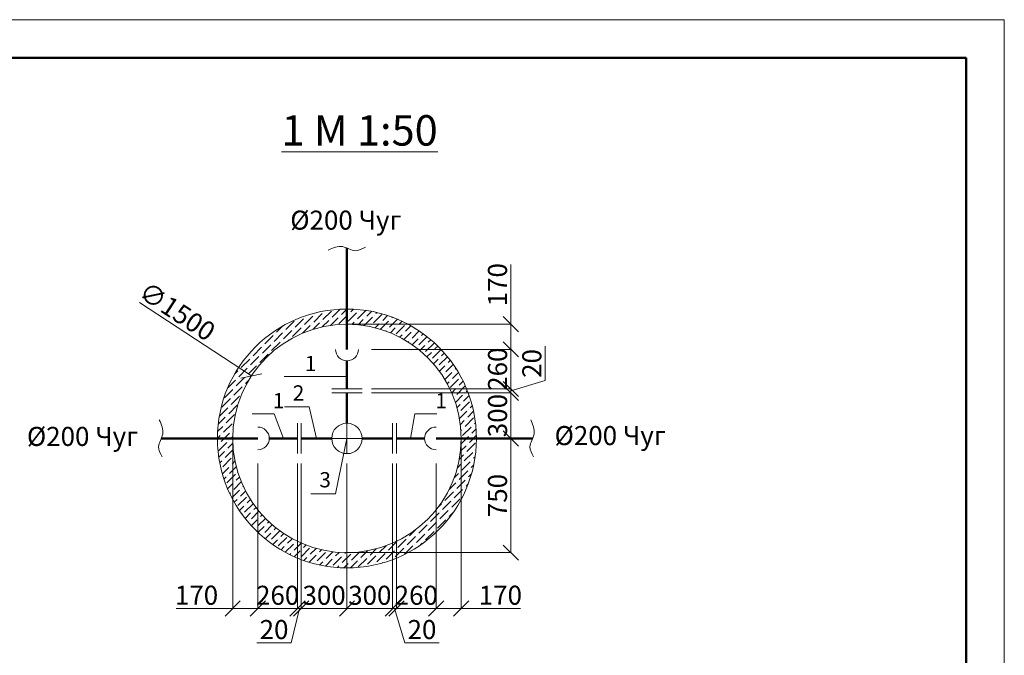
# Model space of a CAD drawing. Extents: x -441 to 7229, y -950 to 425.
# Drawn here: x 4202 to 4332, y -736 to -653 of the extents above; entities that cross this region are included whole.
import ezdxf

# ---------------------------------------------------------------- set-up
doc = ezdxf.new("R2010")
doc.units = 0
doc.header["$LTSCALE"] = 4
doc.header["$MEASUREMENT"] = 0
doc.layers.get('0').update_dxf_attribs({"lineweight": 15})
doc.layers.get('Defpoints').update_dxf_attribs({"lineweight": 0})
doc.layers.add('В1', color=130, linetype='Continuous', lineweight=15)
doc.layers.add('Оси', color=31, linetype='Continuous', lineweight=9)
doc.styles.add('ГОСТ 25', font='isocpeui.ttf', dxfattribs={"height": 2.5})
doc.styles.add('ГОСТ 4', font='isocpeui.ttf', dxfattribs={"height": 4})
doc.styles.add('ГОСТ20', font='isocpeui.ttf', dxfattribs={"height": 2})
doc.styles.add('ГОСТ25', font='isocpeui.ttf', dxfattribs={"height": 2.5})
doc.dimstyles.new('М 50 Оси', dxfattribs={"dimtxt": 2.5, "dimasz": 2, "dimexe": 0, "dimexo": 0, "dimgap": 0.5, "dimtad": 1, "dimdec": 0, "dimlfac": 50, "dimrnd": 10, "dimzin": 0, "dimdsep": 46, "dimtxsty": 'ГОСТ 25', "dimblk": 'OBLIQUE', "dimcen": 2, "dimclrd": 256, "dimclre": 256, "dimclrt": 256, "dimadec": 0, "dimazin": 0, "dimtfac": 1, "dimtdec": 0, "dimtofl": 0, "dimtmove": 1, "dimatfit": 3, "dimfxl": 0, "dimtolj": 1, "dimtzin": 0, "dimlwd": 9, "dimlwe": 9, "dimarcsym": 0})

# ---------------------------------------------------------------- blocks, each defined once
blk = doc.blocks.new('_Oblique')
at = {"color": 0, "linetype": 'ByBlock', "lineweight": -2}
blk.add_line((-0.5, -0.5), (0.5, 0.5), dxfattribs=at)
blk = doc.blocks.new('*D342')
at = {"layer": 'Defpoints', "color": 0, "transparency": 16777216}
for p in [(4230.42, -707.7), (4233.72, -711), (4233.72, -730.05)]:
    blk.add_point(p, dxfattribs=at)
at = {"layer": 'Оси', "linetype": 'Continuous', "lineweight": 9, "transparency": 16777216}
for p, q in [((4230.42, -707.7), (4230.42, -730.05)), ((4233.72, -711), (4233.72, -730.05)), ((4223.01, -730.05), (4230.42, -730.05)), ((4230.42, -730.05), (4233.72, -730.05))]:
    blk.add_line(p, q, dxfattribs=at)
at = {"layer": 'Оси', "lineweight": 9, "transparency": 16777216, "xscale": 2, "yscale": 2, "zscale": 2, "rotation": 180}
blk.add_blockref('_Oblique', (4230.42, -730.05), dxfattribs=at)
at = {"layer": 'Оси', "lineweight": 9, "transparency": 16777216, "xscale": 2, "yscale": 2, "zscale": 2}
blk.add_blockref('_Oblique', (4233.72, -730.05), dxfattribs=at)
at = {"layer": 'Оси', "transparency": 16777216, "insert": (4225.67, -728.29), "char_height": 2.5, "attachment_point": 5, "style": 'ГОСТ 25'}
blk.add_mtext('\\A1;170', dxfattribs=at)
blk = doc.blocks.new('*D343')
at = {"layer": 'Defpoints', "color": 0, "transparency": 16777216}
for p in [(4233.72, -711), (4238.92, -711), (4238.92, -730.05)]:
    blk.add_point(p, dxfattribs=at)
at = {"layer": 'Оси', "linetype": 'Continuous', "lineweight": 9, "transparency": 16777216}
for p, q in [((4233.72, -711), (4233.72, -730.05)), ((4238.92, -711), (4238.92, -730.05)), ((4233.72, -730.05), (4238.92, -730.05))]:
    blk.add_line(p, q, dxfattribs=at)
at = {"layer": 'Оси', "lineweight": 9, "transparency": 16777216, "xscale": 2, "yscale": 2, "zscale": 2, "rotation": 180}
blk.add_blockref('_Oblique', (4233.72, -730.05), dxfattribs=at)
at = {"layer": 'Оси', "lineweight": 9, "transparency": 16777216, "xscale": 2, "yscale": 2, "zscale": 2}
blk.add_blockref('_Oblique', (4238.92, -730.05), dxfattribs=at)
at = {"layer": 'Оси', "transparency": 16777216, "insert": (4236.32, -728.3), "char_height": 2.5, "attachment_point": 5, "style": 'ГОСТ 25'}
blk.add_mtext('\\A1;260', dxfattribs=at)
blk = doc.blocks.new('*D344')
at = {"layer": 'Defpoints', "color": 0, "transparency": 16777216}
for p in [(4238.92, -711), (4239.42, -711), (4239.42, -730.05)]:
    blk.add_point(p, dxfattribs=at)
at = {"layer": 'Оси', "linetype": 'Continuous', "lineweight": 9, "transparency": 16777216}
for p, q in [((4238.92, -711), (4238.92, -730.05)), ((4239.42, -711), (4239.42, -730.05)), ((4238.92, -730.05), (4236.92, -730.05)), ((4239.17, -730.05), (4238.1, -734.55)), ((4238.92, -730.05), (4239.42, -730.05)), ((4239.42, -730.05), (4241.42, -730.05)), ((4238.1, -734.55), (4233.6, -734.55))]:
    blk.add_line(p, q, dxfattribs=at)
at = {"layer": 'Оси', "lineweight": 9, "transparency": 16777216, "xscale": 2, "yscale": 2, "zscale": 2}
blk.add_blockref('_Oblique', (4238.92, -730.05), dxfattribs=at)
at = {"layer": 'Оси', "lineweight": 9, "transparency": 16777216, "xscale": 2, "yscale": 2, "zscale": 2, "rotation": 180}
blk.add_blockref('_Oblique', (4239.42, -730.05), dxfattribs=at)
at = {"layer": 'Оси', "transparency": 16777216, "insert": (4235.85, -732.8), "char_height": 2.5, "attachment_point": 5, "style": 'ГОСТ 25'}
blk.add_mtext('\\A1;20', dxfattribs=at)
blk = doc.blocks.new('*D345')
at = {"layer": 'Defpoints', "color": 0, "transparency": 16777216}
for p in [(4239.42, -711), (4245.42, -711), (4245.42, -730.05)]:
    blk.add_point(p, dxfattribs=at)
at = {"layer": 'Оси', "linetype": 'Continuous', "lineweight": 9, "transparency": 16777216}
for p, q in [((4239.42, -711), (4239.42, -730.05)), ((4245.42, -711), (4245.42, -730.05)), ((4239.42, -730.05), (4245.42, -730.05))]:
    blk.add_line(p, q, dxfattribs=at)
at = {"layer": 'Оси', "lineweight": 9, "transparency": 16777216, "xscale": 2, "yscale": 2, "zscale": 2, "rotation": 180}
blk.add_blockref('_Oblique', (4239.42, -730.05), dxfattribs=at)
at = {"layer": 'Оси', "lineweight": 9, "transparency": 16777216, "xscale": 2, "yscale": 2, "zscale": 2}
blk.add_blockref('_Oblique', (4245.42, -730.05), dxfattribs=at)
at = {"layer": 'Оси', "transparency": 16777216, "insert": (4242.42, -728.3), "char_height": 2.5, "attachment_point": 5, "style": 'ГОСТ 25'}
blk.add_mtext('\\A1;300', dxfattribs=at)
blk = doc.blocks.new('*D346')
at = {"layer": 'Defpoints', "color": 0, "transparency": 16777216}
for p in [(4245.42, -711), (4251.42, -711), (4251.42, -730.05)]:
    blk.add_point(p, dxfattribs=at)
at = {"layer": 'Оси', "linetype": 'Continuous', "lineweight": 9, "transparency": 16777216}
for p, q in [((4245.42, -711), (4245.42, -730.05)), ((4251.42, -711), (4251.42, -730.05)), ((4245.42, -730.05), (4251.42, -730.05))]:
    blk.add_line(p, q, dxfattribs=at)
at = {"layer": 'Оси', "lineweight": 9, "transparency": 16777216, "xscale": 2, "yscale": 2, "zscale": 2, "rotation": 180}
blk.add_blockref('_Oblique', (4245.42, -730.05), dxfattribs=at)
at = {"layer": 'Оси', "lineweight": 9, "transparency": 16777216, "xscale": 2, "yscale": 2, "zscale": 2}
blk.add_blockref('_Oblique', (4251.42, -730.05), dxfattribs=at)
at = {"layer": 'Оси', "transparency": 16777216, "insert": (4248.42, -728.3), "char_height": 2.5, "attachment_point": 5, "style": 'ГОСТ 25'}
blk.add_mtext('\\A1;300', dxfattribs=at)
blk = doc.blocks.new('*D347')
at = {"layer": 'Defpoints', "color": 0, "transparency": 16777216}
for p in [(4251.42, -711), (4251.92, -711), (4251.92, -730.05)]:
    blk.add_point(p, dxfattribs=at)
at = {"layer": 'Оси', "linetype": 'Continuous', "lineweight": 9, "transparency": 16777216}
for p, q in [((4251.42, -711), (4251.42, -730.05)), ((4251.92, -711), (4251.92, -730.05)), ((4251.42, -730.05), (4249.42, -730.05)), ((4251.42, -730.05), (4251.92, -730.05)), ((4251.67, -730.05), (4253.02, -734.55)), ((4251.92, -730.05), (4253.92, -730.05)), ((4253.02, -734.55), (4257.52, -734.55))]:
    blk.add_line(p, q, dxfattribs=at)
at = {"layer": 'Оси', "lineweight": 9, "transparency": 16777216, "xscale": 2, "yscale": 2, "zscale": 2}
blk.add_blockref('_Oblique', (4251.42, -730.05), dxfattribs=at)
at = {"layer": 'Оси', "lineweight": 9, "transparency": 16777216, "xscale": 2, "yscale": 2, "zscale": 2, "rotation": 180}
blk.add_blockref('_Oblique', (4251.92, -730.05), dxfattribs=at)
at = {"layer": 'Оси', "transparency": 16777216, "insert": (4255.27, -732.8), "char_height": 2.5, "attachment_point": 5, "style": 'ГОСТ 25'}
blk.add_mtext('\\A1;20', dxfattribs=at)
blk = doc.blocks.new('*D348')
at = {"layer": 'Defpoints', "color": 0, "transparency": 16777216}
for p in [(4251.92, -711), (4257.12, -711), (4257.12, -730.05)]:
    blk.add_point(p, dxfattribs=at)
at = {"layer": 'Оси', "linetype": 'Continuous', "lineweight": 9, "transparency": 16777216}
for p, q in [((4251.92, -711), (4251.92, -730.05)), ((4257.12, -711), (4257.12, -730.05)), ((4251.92, -730.05), (4257.12, -730.05))]:
    blk.add_line(p, q, dxfattribs=at)
at = {"layer": 'Оси', "lineweight": 9, "transparency": 16777216, "xscale": 2, "yscale": 2, "zscale": 2, "rotation": 180}
blk.add_blockref('_Oblique', (4251.92, -730.05), dxfattribs=at)
at = {"layer": 'Оси', "lineweight": 9, "transparency": 16777216, "xscale": 2, "yscale": 2, "zscale": 2}
blk.add_blockref('_Oblique', (4257.12, -730.05), dxfattribs=at)
at = {"layer": 'Оси', "transparency": 16777216, "insert": (4254.52, -728.3), "char_height": 2.5, "attachment_point": 5, "style": 'ГОСТ 25'}
blk.add_mtext('\\A1;260', dxfattribs=at)
blk = doc.blocks.new('*D349')
at = {"layer": 'Defpoints', "color": 0, "transparency": 16777216}
for p in [(4260.42, -707.7), (4257.12, -711), (4260.42, -730.05)]:
    blk.add_point(p, dxfattribs=at)
at = {"layer": 'Оси', "linetype": 'Continuous', "lineweight": 9, "transparency": 16777216}
for p, q in [((4260.42, -707.7), (4260.42, -730.05)), ((4257.12, -711), (4257.12, -730.05)), ((4257.12, -730.05), (4260.42, -730.05)), ((4268.22, -730.05), (4260.42, -730.05))]:
    blk.add_line(p, q, dxfattribs=at)
at = {"layer": 'Оси', "lineweight": 9, "transparency": 16777216, "xscale": 2, "yscale": 2, "zscale": 2, "rotation": 180}
blk.add_blockref('_Oblique', (4257.12, -730.05), dxfattribs=at)
at = {"layer": 'Оси', "lineweight": 9, "transparency": 16777216, "xscale": 2, "yscale": 2, "zscale": 2}
blk.add_blockref('_Oblique', (4260.42, -730.05), dxfattribs=at)
at = {"layer": 'Оси', "transparency": 16777216, "insert": (4265.56, -728.29), "char_height": 2.5, "attachment_point": 5, "style": 'ГОСТ 25'}
blk.add_mtext('\\A1;170', dxfattribs=at)
blk = doc.blocks.new('*D350')
at = {"layer": 'Defpoints', "color": 0, "transparency": 16777216}
for p in [(4248.66, -701.7), (4266.94, -701.7), (4264.47, -707.7)]:
    blk.add_point(p, dxfattribs=at)
at = {"layer": 'Оси', "linetype": 'Continuous', "lineweight": 9, "transparency": 16777216}
for p, q in [((4248.66, -701.7), (4266.94, -701.7)), ((4266.94, -707.7), (4266.94, -701.7)), ((4264.47, -707.7), (4266.94, -707.7))]:
    blk.add_line(p, q, dxfattribs=at)
at = {"layer": 'Оси', "lineweight": 9, "transparency": 16777216, "xscale": 2, "yscale": 2, "zscale": 2}
for p, rotation in [((4266.94, -701.7), 90), ((4266.94, -707.7), 270)]:
    blk.add_blockref('_Oblique', p, dxfattribs=dict(at, rotation=rotation))
at = {"layer": 'Оси', "transparency": 16777216, "insert": (4265.19, -704.7), "char_height": 2.5, "attachment_point": 5, "rotation": 90, "style": 'ГОСТ 25'}
blk.add_mtext('\\A1;300', dxfattribs=at)
blk = doc.blocks.new('*D351')
at = {"layer": 'Defpoints', "color": 0, "transparency": 16777216}
for p in [(4248.66, -701.2), (4248.66, -701.7), (4266.94, -701.2)]:
    blk.add_point(p, dxfattribs=at)
at = {"layer": 'Оси', "linetype": 'Continuous', "lineweight": 9, "transparency": 16777216}
for p, q in [((4271.44, -700.1), (4271.44, -695.6)), ((4266.94, -701.2), (4266.94, -699.2)), ((4266.94, -701.45), (4271.44, -700.1)), ((4248.66, -701.2), (4266.94, -701.2)), ((4248.66, -701.7), (4266.94, -701.7)), ((4266.94, -701.7), (4266.94, -701.2)), ((4266.94, -701.7), (4266.94, -703.7))]:
    blk.add_line(p, q, dxfattribs=at)
at = {"layer": 'Оси', "lineweight": 9, "transparency": 16777216, "xscale": 2, "yscale": 2, "zscale": 2}
for p, rotation in [((4266.94, -701.2), 270), ((4266.94, -701.7), 90)]:
    blk.add_blockref('_Oblique', p, dxfattribs=dict(at, rotation=rotation))
at = {"layer": 'Оси', "transparency": 16777216, "insert": (4269.69, -697.85), "char_height": 2.5, "attachment_point": 5, "rotation": 90, "style": 'ГОСТ 25'}
blk.add_mtext('\\A1;20', dxfattribs=at)
blk = doc.blocks.new('*D352')
at = {"layer": 'Defpoints', "color": 0, "transparency": 16777216}
for p in [(4266.94, -707.7), (4245.42, -722.7), (4266.94, -722.7)]:
    blk.add_point(p, dxfattribs=at)
at = {"layer": 'Оси', "linetype": 'Continuous', "lineweight": 9, "transparency": 16777216}
for p in [(4266.94, -707.7), (4245.42, -722.7)]:
    blk.add_line(p, (4266.94, -722.7), dxfattribs=at)
at = {"layer": 'Оси', "lineweight": 9, "transparency": 16777216, "xscale": 2, "yscale": 2, "zscale": 2}
for p, rotation in [((4266.94, -707.7), 90), ((4266.94, -722.7), 270)]:
    blk.add_blockref('_Oblique', p, dxfattribs=dict(at, rotation=rotation))
at = {"layer": 'Оси', "transparency": 16777216, "insert": (4265.18, -715.2), "char_height": 2.5, "attachment_point": 5, "rotation": 90, "style": 'ГОСТ 25'}
blk.add_mtext('\\A1;750', dxfattribs=at)
blk = doc.blocks.new('*D353')
at = {"layer": 'Defpoints', "color": 0, "transparency": 16777216}
for p in [(4248.66, -696), (4266.94, -696), (4248.66, -701.2)]:
    blk.add_point(p, dxfattribs=at)
at = {"layer": 'Оси', "linetype": 'Continuous', "lineweight": 9, "transparency": 16777216}
for p, q in [((4248.66, -696), (4266.94, -696)), ((4266.94, -701.2), (4266.94, -696)), ((4248.66, -701.2), (4266.94, -701.2))]:
    blk.add_line(p, q, dxfattribs=at)
at = {"layer": 'Оси', "lineweight": 9, "transparency": 16777216, "xscale": 2, "yscale": 2, "zscale": 2}
for p, rotation in [((4266.94, -696), 90), ((4266.94, -701.2), 270)]:
    blk.add_blockref('_Oblique', p, dxfattribs=dict(at, rotation=rotation))
at = {"layer": 'Оси', "transparency": 16777216, "insert": (4265.19, -698.6), "char_height": 2.5, "attachment_point": 5, "rotation": 90, "style": 'ГОСТ 25'}
blk.add_mtext('\\A1;260', dxfattribs=at)
blk = doc.blocks.new('*D354')
at = {"layer": 'Defpoints', "color": 0, "transparency": 16777216}
for p in [(4245.42, -692.7), (4266.94, -692.7), (4248.66, -696)]:
    blk.add_point(p, dxfattribs=at)
at = {"layer": 'Оси', "linetype": 'Continuous', "lineweight": 9, "transparency": 16777216}
for p, q in [((4266.94, -684.85), (4266.94, -692.7)), ((4245.42, -692.7), (4266.94, -692.7)), ((4266.94, -696), (4266.94, -692.7)), ((4248.66, -696), (4266.94, -696))]:
    blk.add_line(p, q, dxfattribs=at)
at = {"layer": 'Оси', "lineweight": 9, "transparency": 16777216, "xscale": 2, "yscale": 2, "zscale": 2}
for p, rotation in [((4266.94, -692.7), 90), ((4266.94, -696), 270)]:
    blk.add_blockref('_Oblique', p, dxfattribs=dict(at, rotation=rotation))
at = {"layer": 'Оси', "transparency": 16777216, "insert": (4265.18, -687.51), "char_height": 2.5, "attachment_point": 5, "rotation": 90, "style": 'ГОСТ 25'}
blk.add_mtext('\\A1;170', dxfattribs=at)
blk = doc.blocks.new('*D355')
at = {"layer": 'Defpoints', "color": 0, "transparency": 16777216}
for p in [(4232.87, -699.48), (4257.97, -715.92)]:
    blk.add_point(p, dxfattribs=at)
at = {"layer": 'Оси', "linetype": 'Continuous', "lineweight": 9, "transparency": 16777216}
blk.add_line((4218.17, -689.85), (4232.87, -699.48), dxfattribs=at)
at = {"layer": 'Оси', "lineweight": 9, "transparency": 16777216}
for p, q in [((4245.42, -709.7), (4245.42, -705.7)), ((4243.42, -707.7), (4247.42, -707.7))]:
    blk.add_line(p, q, dxfattribs=at)
at = {"layer": 'Оси', "lineweight": 9, "transparency": 16777216, "xscale": 2, "yscale": 2, "zscale": 2, "rotation": 326.7689381960062}
blk.add_blockref('_Oblique', (4232.87, -699.48), dxfattribs=at)
at = {"layer": 'Оси', "transparency": 16777216, "insert": (4223.14, -691.01), "char_height": 2.5, "attachment_point": 5, "rotation": 326.7689, "style": 'ГОСТ 25'}
blk.add_mtext('\\A1;∅1500', dxfattribs=at)

msp = doc.modelspace()

# ---------------------------------------------------------------- hatches: boundary and pattern name
at = {"lineweight": 5}
h = msp.add_hatch(dxfattribs=at)
h.set_pattern_fill('ANSI36', color=256, scale=5, style=0)
h.set_pattern_definition([(45, (227.0029, 40.87876), (0.3314563, 1.21533978), [1.5625, -0.3125, 0, -0.3125])])
h.paths.add_polyline_path([(4228.42, -707.699, 1), (4262.42, -707.699, 1)])
h.paths.add_polyline_path([(4260.42, -707.699, -1), (4230.42, -707.699, -1)], flags=16)

# ---------------------------------------------------------------- linework, layer by layer
at = {"lineweight": 50}
for p, q in [((3931.719, -657.696), (4326.719, -657.696)), ((4326.719, -657.696), (4326.719, -944.696))]:
    msp.add_line(p, q, dxfattribs=at)
for radius in [17, 15]:
    msp.add_circle((4245.42, -707.699), radius)
at = {"layer": 'Defpoints', "color": 2, "lineweight": 0, "ltscale": 100}
for p, q in [((3911.719, -652.696), (4331.719, -652.696)), ((4331.719, -652.696), (4331.719, -949.696))]:
    msp.add_line(p, q, dxfattribs=at)
at = {"layer": 'В1', "lineweight": 50}
for p, q in [((4245.42, -695.999), (4245.42, -682.69)), ((4245.42, -701.199), (4245.42, -697.499)), ((4245.42, -705.699), (4245.42, -701.699)), ((4233.72, -707.699), (4221.043, -707.699)), ((4238.92, -707.699), (4235.22, -707.699)), ((4239.42, -707.699), (4243.42, -707.699)), ((4247.42, -707.699), (4251.42, -707.699)), ((4251.92, -707.699), (4255.62, -707.699)), ((4257.12, -707.699), (4269.797, -707.699))]:
    msp.add_line(p, q, dxfattribs=at)
at = {"layer": 'В1', "lineweight": 20}
for p, q in [((4243.42, -701.199), (4247.42, -701.199)), ((4243.42, -701.699), (4247.42, -701.699)), ((4238.92, -705.699), (4238.92, -709.699)), ((4239.42, -705.699), (4239.42, -709.699)), ((4251.42, -705.699), (4251.42, -709.699)), ((4251.92, -705.699), (4251.92, -709.699))]:
    msp.add_line(p, q, dxfattribs=at)
msp.add_circle((4245.42, -707.699), 2, dxfattribs=at)
for centre, start, end in [((4245.42, -695.999), 180, 0), ((4233.72, -707.699), 270, 90), ((4257.12, -707.699), 90, 270)]:
    msp.add_arc(centre, 1.5, start, end, dxfattribs=at)
at = {"layer": 'В1', "lineweight": 15}
for points in [[(4242.956, -682.948), (4244.856, -682.505), (4246.503, -683.043), (4247.833, -682.568)], [(4220.785, -705.235), (4221.228, -707.135), (4220.69, -708.782), (4221.165, -710.113)], [(4269.539, -705.235), (4269.982, -707.135), (4269.444, -708.782), (4269.919, -710.113)]]:
    msp.add_spline(points, degree=3, dxfattribs=at)
at = {"layer": 'Оси'}
for p, q in [((4237.193, -699.569), (4240.073, -699.569)), ((4240.073, -699.569), (4245.42, -699.569)), ((4232.994, -704.457), (4235.874, -704.457)), ((4235.874, -704.457), (4237.07, -707.699)), ((4237.202, -703.566), (4240.445, -703.566)), ((4240.445, -703.566), (4241.42, -707.699)), ((4254.319, -704.457), (4253.77, -707.699)), ((4254.319, -704.457), (4257.199, -704.457)), ((4243.936, -714.972), (4245.42, -707.699)), ((4240.693, -714.972), (4243.936, -714.972))]:
    msp.add_line(p, q, dxfattribs=at)

# ---------------------------------------------------------------- texts
at = {"insert": (4236.827, -665.238), "char_height": 4, "width": 220.59243, "attachment_point": 1, "line_spacing_factor": 1.190325, "style": 'ГОСТ 4'}
msp.add_mtext('{\\L1 М 1:50}', dxfattribs=at)
at = {"layer": 'В1', "lineweight": 15, "char_height": 2.5, "width": 18.36004, "attachment_point": 1, "style": 'ГОСТ25'}
for insert in [(4237.975, -677.774), (4203.403, -706.183), (4272.676, -706.073)]:
    msp.add_mtext('%%C200 Чуг', dxfattribs=dict(at, insert=insert))
at = {"layer": 'Оси', "char_height": 2, "attachment_point": 1, "style": 'ГОСТ20'}
for s, width, insert in [('\\pi1.4537;1', 3.63325, (4236.99, -696.854)), ('\\pi1.4537;1', 3.63325, (4232.791, -701.743)), ('2', 3.84344, (4238.305, -700.719)), ('\\pi1.4537;1', 3.63325, (4254.116, -701.743)), ('3', 3.84344, (4241.796, -712.125))]:
    msp.add_mtext_dynamic_manual_height_columns(s, width=width, gutter_width=10, heights=[0], dxfattribs=dict(at, insert=insert))

# ---------------------------------------------------------------- dimensions: what is measured, and where the dimension line sits
at = {"layer": 'Оси'}
for base, p1, p2, picture, middle in [((4266.941, -692.699), (4248.661, -695.999), (4245.42, -692.699), '*D354', (4266.941, -687.513)), ((4266.941, -695.999), (4248.661, -701.199), (4248.661, -695.999), '*D353', (4266.941, -698.599)), ((4266.941, -701.699), (4264.468, -707.699), (4248.661, -701.699), '*D350', (4266.941, -704.699))]:
    dim = msp.add_linear_dim(base=base, p1=p1, p2=p2, angle=90, dimstyle='М 50 Оси', dxfattribs=at)
    dim.commit()
    dim.dimension.update_dxf_attribs({"geometry": picture, "text_midpoint": middle, "dimtype": 160})
dim = msp.add_diameter_dim_2p(p1=(4257.967, -715.919), p2=(4232.873, -699.479), dimstyle='М 50 Оси', dxfattribs=at)
dim.commit()
dim.dimension.update_dxf_attribs({"geometry": '*D355', "text_midpoint": (4222.186, -692.477), "dimtype": 163})
for base, p1, p2, picture, middle in [((4266.941, -701.199), (4248.661, -701.699), (4248.661, -701.199), '*D351', (4269.691, -699.599)), ((4266.941, -722.699), (4266.941, -707.699), (4245.42, -722.699), '*D352', (4265.175, -715.199))]:
    dim = msp.add_linear_dim(base=base, p1=p1, p2=p2, angle=90, dimstyle='М 50 Оси', dxfattribs=at)
    dim.commit()
    dim.dimension.update_dxf_attribs({"geometry": picture, "text_midpoint": middle})
for base, p1, p2, picture, middle in [((4233.72, -730.051), (4230.42, -707.699), (4233.72, -710.999), '*D342', (4225.67, -730.051)), ((4260.42, -730.051), (4257.12, -710.999), (4260.42, -707.699), '*D349', (4265.558, -730.051)), ((4238.92, -730.051), (4233.72, -710.999), (4238.92, -710.999), '*D343', (4236.32, -730.051)), ((4239.42, -730.051), (4238.92, -710.999), (4239.42, -710.999), '*D344', (4237.6, -734.551)), ((4245.42, -730.051), (4239.42, -710.999), (4245.42, -710.999), '*D345', (4242.42, -730.051)), ((4251.42, -730.051), (4245.42, -710.999), (4251.42, -710.999), '*D346', (4248.42, -730.051)), ((4257.12, -730.051), (4251.92, -710.999), (4257.12, -710.999), '*D348', (4254.52, -730.051))]:
    dim = msp.add_linear_dim(base=base, p1=p1, p2=p2, dimstyle='М 50 Оси', dxfattribs=at)
    dim.commit()
    dim.dimension.update_dxf_attribs({"geometry": picture, "text_midpoint": middle, "dimtype": 160})
dim = msp.add_linear_dim(base=(4251.92, -730.051), p1=(4251.42, -710.999), p2=(4251.92, -710.999), dimstyle='М 50 Оси', dxfattribs=at)
dim.commit()
dim.dimension.update_dxf_attribs({"geometry": '*D347', "text_midpoint": (4253.52, -732.801)})

doc.saveas('drawing.dxf')
